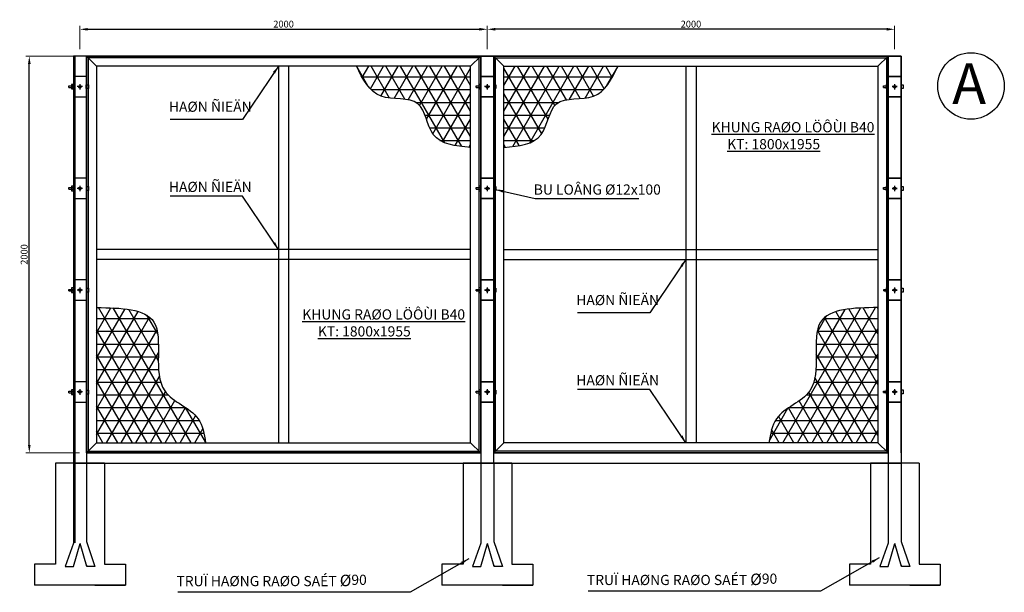
# Model space of a CAD drawing. Units: millimetres. Extents: x 384121 to 592815, y -472880 to 80901.
# Drawn here: x 481269 to 489969, y 75238 to 80303 of the extents above; entities that cross this region are included whole.
import ezdxf

# ---------------------------------------------------------------- set-up
doc = ezdxf.new("R2010")
doc.units = ezdxf.units.MM
doc.layers.add('do', color=1, linetype='Continuous', lineweight=25)
doc.styles.get("Standard").update_dxf_attribs({"font": 'VHELVCN.TTF'})
doc.dimstyles.new('kien 2', dxfattribs={"dimtxt": 60, "dimasz": 70, "dimexe": 30, "dimexo": 60, "dimgap": 15, "dimtad": 3, "dimtoh": 1, "dimdec": 0, "dimzin": 0, "dimdsep": 46, "dimtxsty": 'Standard', "dimcen": 0.103, "dimclrd": 6, "dimclrt": 3, "dimadec": 0, "dimazin": 0, "dimtfac": 1, "dimtdec": 0, "dimtofl": 0, "dimtmove": 0, "dimatfit": 3, "dimfxl": 1, "dimtolj": 1, "dimtzin": 0, "dimlwe": 20, "dimarcsym": 0})
pattern_1 = [(0, (446166.83, 69334.42), (0, 112.5), []), (60, (446166.83, 69334.42), (-97.42786, 56.25), []), (120, (446166.83, 69334.42), (-97.42786, -56.25), [])]

# ---------------------------------------------------------------- blocks, each defined once
blk = doc.blocks.new('*D436')
at = {"layer": 'Defpoints', "color": 0, "lineweight": -2, "ltscale": 4}
for p in [(481353.8, 79981.4), (481800.5, 79981.4), (481858.1, 76471.4)]:
    blk.add_point(p, dxfattribs=at)
at = {"layer": 'do', "color": 0, "lineweight": 20, "ltscale": 4}
for p, q in [((481740.5, 79981.4), (481323.8, 79981.4)), ((481798.1, 76471.4), (481323.8, 76471.4))]:
    blk.add_line(p, q, dxfattribs=at)
at = {"layer": 'do', "color": 7, "lineweight": -2, "ltscale": 4}
blk.add_line((481353.8, 76541.4), (481353.8, 79911.4), dxfattribs=at)
for points in [[(481342.2, 79911.4), (481365.5, 79911.4), (481353.8, 79981.4)], [(481342.2, 76541.4), (481365.5, 76541.4), (481353.8, 76471.4)]]:
    blk.add_solid(points, dxfattribs=at)
at = {"layer": 'do', "color": 7, "ltscale": 4, "insert": (481308.2, 78226.4), "char_height": 60, "attachment_point": 5, "rotation": 90}
blk.add_mtext('\\A1;2000', dxfattribs=at)
blk = doc.blocks.new('*D445')
at = {"layer": 'Defpoints', "color": 0, "lineweight": -2, "ltscale": 4}
for p in [(485400.5, 80218.1), (485400.5, 79981.4), (489000.5, 79981.4)]:
    blk.add_point(p, dxfattribs=at)
at = {"layer": 'do', "color": 0, "lineweight": 20, "ltscale": 4}
for p, q in [((485400.5, 80041.4), (485400.5, 80248.1)), ((489000.5, 80041.4), (489000.5, 80248.1))]:
    blk.add_line(p, q, dxfattribs=at)
at = {"layer": 'do', "color": 7, "lineweight": -2, "ltscale": 4}
blk.add_line((488930.5, 80218.1), (485470.5, 80218.1), dxfattribs=at)
for points in [[(485470.5, 80229.8), (485470.5, 80206.5), (485400.5, 80218.1)], [(488930.5, 80229.8), (488930.5, 80206.5), (489000.5, 80218.1)]]:
    blk.add_solid(points, dxfattribs=at)
at = {"layer": 'do', "color": 7, "ltscale": 4, "insert": (487200.5, 80263.8), "char_height": 60, "attachment_point": 5}
blk.add_mtext('\\A1;2000', dxfattribs=at)
blk = doc.blocks.new('*D446')
at = {"layer": 'Defpoints', "color": 0, "lineweight": -2, "ltscale": 4}
for p in [(485400.5, 80218.1), (481800.5, 79981.4), (485400.5, 79981.4)]:
    blk.add_point(p, dxfattribs=at)
at = {"layer": 'do', "color": 0, "lineweight": 20, "ltscale": 4}
for p, q in [((481800.5, 80041.4), (481800.5, 80248.1)), ((485400.5, 80041.4), (485400.5, 80248.1))]:
    blk.add_line(p, q, dxfattribs=at)
at = {"layer": 'do', "color": 7, "lineweight": -2, "ltscale": 4}
blk.add_line((481870.5, 80218.1), (485330.5, 80218.1), dxfattribs=at)
for points in [[(481870.5, 80229.8), (481870.5, 80206.5), (481800.5, 80218.1)], [(485330.5, 80229.8), (485330.5, 80206.5), (485400.5, 80218.1)]]:
    blk.add_solid(points, dxfattribs=at)
at = {"layer": 'do', "color": 7, "ltscale": 4, "insert": (483600.5, 80263.8), "char_height": 60, "attachment_point": 5}
blk.add_mtext('\\A1;2000', dxfattribs=at)

msp = doc.modelspace()

# ---------------------------------------------------------------- hatches: boundary and pattern name
at = {"layer": 'do', "ltscale": 4}
h = msp.add_hatch(dxfattribs=at)
h.set_pattern_fill('NET3', scale=900, style=0)
h.set_pattern_definition([(180, (524634.23, 69334.42), (-3e-11, 112.5), []), (120, (524634.23, 69334.42), (97.42786, 56.25), []), (60, (524634.23, 69334.42), (97.42786, -56.25), [])])
edge = h.paths.add_edge_path()
edge.add_spline(control_points=[(485252.928, 79172.318), (485121.508, 79185.05), (484875.645, 79208.871), (484847.182, 79651.684), (484411.473, 79555.635), (484300.957, 79778.453), (484244.928, 79891.418)], knot_values=[0, 0, 0, 0, 193.86851214, 362.69164444, 547.53549746, 737.61245556, 737.61245556, 737.61245556, 737.61245556], degree=3, periodic=0)
edge.add_line((484244.928, 79891.418), (485252.928, 79891.418))
edge.add_line((485252.928, 79891.418), (485252.928, 79172.318))
h = msp.add_hatch(dxfattribs=at)
h.set_pattern_fill('NET3', scale=900, style=0)
h.set_pattern_definition(pattern_1)
edge = h.paths.add_edge_path()
edge.add_spline(control_points=[(485548.128, 79172.318), (485679.548, 79185.05), (485925.411, 79208.871), (485953.874, 79651.684), (486389.584, 79555.635), (486500.099, 79778.453), (486556.128, 79891.418)], knot_values=[0, 0, 0, 0, 348.96332185, 652.84496, 985.56389544, 1327.70242001, 1327.70242001, 1327.70242001, 1327.70242001], degree=3, periodic=0)
edge.add_line((486556.128, 79891.418), (485548.128, 79891.418))
edge.add_line((485548.128, 79891.418), (485548.128, 79172.318))
h = msp.add_hatch(dxfattribs=at)
h.set_pattern_fill('NET3', scale=900, style=0)
h.set_pattern_definition(pattern_1)
edge = h.paths.add_edge_path()
edge.add_spline(control_points=[(482911.128, 76561.418), (482898.528, 76638.083), (482864.009, 76848.102), (482372.584, 76991.595), (482633.236, 77744.974), (482163.708, 77753.571), (481948.128, 77757.518)], knot_values=[0, 0, 0, 0, 221.46950129, 606.69578544, 1222.52995143, 1745.31918238, 1745.31918238, 1745.31918238, 1745.31918238], degree=3, periodic=0)
edge.add_line((481948.128, 77757.518), (481948.128, 76561.418))
edge.add_line((481948.128, 76561.418), (482911.128, 76561.418))
h = msp.add_hatch(dxfattribs=at)
h.set_pattern_fill('NET3', scale=900, style=0)
h.set_pattern_definition(pattern_1)
edge = h.paths.add_edge_path()
edge.add_spline(control_points=[(488852.928, 77757.518), (488637.349, 77753.571), (488167.821, 77744.974), (488428.473, 76991.595), (487937.047, 76848.102), (487902.529, 76638.083), (487889.928, 76561.418)], knot_values=[0, 0, 0, 0, 522.78923095, 1138.62339694, 1523.84968109, 1745.31918238, 1745.31918238, 1745.31918238, 1745.31918238], degree=3, periodic=0)
edge.add_line((487889.928, 76561.418), (488852.928, 76561.418))
edge.add_line((488852.928, 76561.418), (488852.928, 77757.518))

# ---------------------------------------------------------------- linework, layer by layer
at = {"layer": 'do', "color": 7, "ltscale": 4}
for p, q in [((481742.928, 79981.418), (481742.928, 76471.418)), ((481742.928, 79981.418), (481742.928, 76471.418)), ((481858.128, 79981.418), (481742.928, 79981.418)), ((481757.328, 79981.418), (481757.328, 75674.918)), ((481948.128, 79891.418), (481858.128, 79981.418)), ((481858.128, 79981.418), (481858.128, 76471.418)), ((481858.128, 79981.418), (481858.128, 79801.418)), ((481858.128, 76471.418), (481858.128, 79981.418)), ((485252.928, 79891.418), (485342.928, 79981.418)), ((485342.928, 79981.418), (485342.928, 76471.418)), ((485342.928, 79981.418), (485342.928, 76471.418)), ((485342.928, 79981.418), (485458.128, 79981.418)), ((485458.128, 79981.418), (485342.928, 79981.418)), ((485342.928, 79981.418), (485342.928, 76471.418)), ((485342.928, 79981.418), (485342.928, 79801.418)), ((485342.928, 76471.418), (485342.928, 79981.418)), ((485458.128, 76381.418), (485458.128, 79981.418)), ((485458.128, 79981.418), (485458.128, 79801.418)), ((485458.128, 79981.418), (485458.128, 76471.418)), ((485458.128, 79981.418), (485458.128, 76471.418)), ((485458.128, 79981.418), (485458.128, 76471.418)), ((485548.128, 79891.418), (485458.128, 79981.418)), ((488852.928, 79891.418), (488942.928, 79981.418)), ((488942.928, 79981.418), (488942.928, 76381.418)), ((488942.928, 79981.418), (488942.928, 76471.418)), ((489058.128, 79981.418), (488942.928, 79981.418)), ((488942.928, 79981.418), (489058.128, 79981.418)), ((488942.928, 76471.418), (488942.928, 79981.418)), ((488942.928, 79981.418), (488942.928, 79801.418)), ((488942.928, 79981.418), (488942.928, 76471.418)), ((489058.128, 79981.418), (489058.128, 76471.418)), ((489058.128, 79981.418), (489058.128, 79801.418)), ((489058.128, 76471.418), (489058.128, 79981.418)), ((489058.128, 79981.418), (489058.128, 76471.418)), ((489058.128, 79981.418), (489058.128, 76471.418)), ((483555.528, 79891.418), (483555.528, 76561.418)), ((483645.528, 79891.418), (483645.528, 76561.418)), ((487155.528, 79891.418), (487155.528, 76561.418)), ((487245.528, 79891.418), (487245.528, 76561.418)), ((481742.928, 79801.418), (481742.928, 79621.418)), ((481858.128, 79801.418), (481742.928, 79801.418)), ((481858.128, 79801.418), (481858.128, 79621.418)), ((485458.128, 79801.418), (485342.928, 79801.418)), ((485342.928, 79801.418), (485342.928, 79621.418)), ((485342.928, 79801.418), (485342.928, 79621.418)), ((485342.928, 79801.418), (485458.128, 79801.418)), ((485458.128, 79801.418), (485458.128, 79621.418)), ((485458.128, 79801.418), (485458.128, 79621.418)), ((488942.928, 79801.418), (488942.928, 79621.418)), ((489058.128, 79801.418), (488942.928, 79801.418)), ((488942.928, 79801.418), (489058.128, 79801.418)), ((488942.928, 79801.418), (488942.928, 79621.418)), ((489058.128, 79801.418), (489058.128, 79621.418)), ((489058.128, 79801.418), (489058.128, 79621.418)), ((481702.878, 79718.168), (481742.928, 79718.168)), ((481702.878, 79704.668), (481702.878, 79718.168)), ((481702.878, 79704.668), (481742.928, 79704.668)), ((481742.478, 79718.168), (481742.478, 79704.668)), ((481742.478, 79704.668), (481742.928, 79704.668)), ((481823.028, 79711.418), (481777.128, 79711.418)), ((481792.097, 79718.168), (481808.959, 79718.168)), ((481792.097, 79704.668), (481808.959, 79704.668)), ((481792.097, 79704.668), (481808.959, 79704.668)), ((481800.528, 79733.918), (481800.528, 79685.318)), ((485303.328, 79718.168), (485342.928, 79718.168)), ((485303.328, 79704.668), (485303.328, 79718.168)), ((485303.328, 79704.668), (485342.928, 79704.668)), ((485342.928, 79718.168), (485342.928, 79704.668)), ((485423.028, 79711.418), (485377.128, 79711.418)), ((485378.028, 79711.418), (485423.928, 79711.418)), ((485392.097, 79718.168), (485408.959, 79718.168)), ((485392.097, 79704.668), (485408.959, 79704.668)), ((485392.097, 79704.668), (485408.959, 79704.668)), ((485400.528, 79733.918), (485400.528, 79685.318)), ((485400.528, 79733.918), (485400.528, 79685.318)), ((488902.878, 79718.168), (488942.928, 79718.168)), ((488902.878, 79704.668), (488902.878, 79718.168)), ((488902.878, 79704.668), (488942.928, 79704.668)), ((488942.478, 79718.168), (488942.478, 79704.668)), ((488942.478, 79704.668), (488942.928, 79704.668)), ((489023.028, 79711.418), (488977.128, 79711.418)), ((488978.028, 79711.418), (489023.928, 79711.418)), ((488992.097, 79718.168), (489008.959, 79718.168)), ((488992.097, 79704.668), (489008.959, 79704.668)), ((488992.097, 79704.668), (489008.959, 79704.668)), ((489000.528, 79733.918), (489000.528, 79685.318)), ((489000.528, 79733.918), (489000.528, 79685.318)), ((481742.928, 79621.418), (481858.128, 79621.418)), ((485342.928, 79621.418), (485458.128, 79621.418)), ((485458.128, 79621.418), (485342.928, 79621.418)), ((488942.928, 79621.418), (489058.128, 79621.418)), ((489058.128, 79621.418), (488942.928, 79621.418)), ((481858.128, 78901.418), (481742.928, 78901.418)), ((481800.528, 78833.918), (481800.528, 78785.318)), ((485458.128, 78901.418), (485342.928, 78901.418)), ((485342.928, 78901.418), (485458.128, 78901.418)), ((485400.528, 78833.918), (485400.528, 78785.318)), ((485400.528, 78833.918), (485400.528, 78785.318)), ((489058.128, 78901.418), (488942.928, 78901.418)), ((488942.928, 78901.418), (489058.128, 78901.418)), ((489000.528, 78833.918), (489000.528, 78785.318)), ((489000.528, 78833.918), (489000.528, 78785.318)), ((481703.328, 78818.168), (481742.928, 78818.168)), ((481703.328, 78804.668), (481703.328, 78818.168)), ((481703.328, 78804.668), (481742.928, 78804.668)), ((481742.928, 78818.168), (481742.928, 78804.668)), ((481823.028, 78811.418), (481777.128, 78811.418)), ((481792.097, 78818.168), (481808.959, 78818.168)), ((481792.097, 78804.668), (481808.959, 78804.668)), ((481792.097, 78804.668), (481808.959, 78804.668)), ((485303.778, 78818.168), (485343.378, 78818.168)), ((485303.778, 78804.668), (485303.778, 78818.168)), ((485303.778, 78804.668), (485343.378, 78804.668)), ((485343.378, 78818.168), (485343.378, 78804.668)), ((485423.028, 78811.418), (485377.128, 78811.418)), ((485378.028, 78811.418), (485423.928, 78811.418)), ((485392.097, 78818.168), (485408.959, 78818.168)), ((485392.097, 78804.668), (485408.959, 78804.668)), ((485392.097, 78804.668), (485408.959, 78804.668)), ((485458.128, 78818.168), (485458.578, 78818.168)), ((485458.128, 78804.668), (485458.578, 78804.668)), ((485458.128, 78804.668), (485458.578, 78804.668)), ((488903.328, 78818.168), (488942.928, 78818.168)), ((488903.328, 78804.668), (488903.328, 78818.168)), ((488903.328, 78804.668), (488942.928, 78804.668)), ((488942.928, 78818.168), (488942.928, 78804.668)), ((489023.028, 78811.418), (488977.128, 78811.418)), ((488978.028, 78811.418), (489023.928, 78811.418)), ((488992.097, 78818.168), (489008.959, 78818.168)), ((488992.097, 78804.668), (489008.959, 78804.668)), ((488992.097, 78804.668), (489008.959, 78804.668)), ((481742.928, 78721.418), (481858.128, 78721.418)), ((485342.928, 78721.418), (485458.128, 78721.418)), ((485458.128, 78721.418), (485342.928, 78721.418)), ((488942.928, 78721.418), (489058.128, 78721.418)), ((489058.128, 78721.418), (488942.928, 78721.418)), ((485252.928, 78271.418), (481948.128, 78271.418)), ((485548.128, 78271.418), (488852.928, 78271.418)), ((485252.928, 78181.418), (481948.128, 78181.418)), ((485548.128, 78181.418), (488852.928, 78181.418)), ((481858.128, 78001.418), (481742.928, 78001.418)), ((485458.128, 78001.418), (485342.928, 78001.418)), ((485342.928, 78001.418), (485458.128, 78001.418)), ((489058.128, 78001.418), (488942.928, 78001.418)), ((488942.928, 78001.418), (489058.128, 78001.418)), ((481703.328, 77918.168), (481742.928, 77918.168)), ((481703.328, 77904.668), (481703.328, 77918.168)), ((481703.328, 77904.668), (481742.928, 77904.668)), ((481742.928, 77918.168), (481742.928, 77904.668)), ((481823.028, 77911.418), (481777.128, 77911.418)), ((481792.097, 77918.168), (481808.959, 77918.168)), ((481792.097, 77904.668), (481808.959, 77904.668)), ((481792.097, 77904.668), (481808.959, 77904.668)), ((481800.528, 77933.918), (481800.528, 77885.318)), ((485302.878, 77918.168), (485342.928, 77918.168)), ((485302.878, 77904.668), (485302.878, 77918.168)), ((485302.878, 77904.668), (485342.928, 77904.668)), ((485342.478, 77918.168), (485342.478, 77904.668)), ((485342.478, 77904.668), (485342.928, 77904.668)), ((485423.028, 77911.418), (485377.128, 77911.418)), ((485378.028, 77911.418), (485423.928, 77911.418)), ((485392.097, 77918.168), (485408.959, 77918.168)), ((485392.097, 77904.668), (485408.959, 77904.668)), ((485392.097, 77904.668), (485408.959, 77904.668)), ((485400.528, 77933.918), (485400.528, 77885.318)), ((485400.528, 77933.918), (485400.528, 77885.318)), ((488903.778, 77918.168), (488943.378, 77918.168)), ((488903.778, 77904.668), (488903.778, 77918.168)), ((488903.778, 77904.668), (488943.378, 77904.668)), ((488943.378, 77918.168), (488943.378, 77904.668)), ((489023.028, 77911.418), (488977.128, 77911.418)), ((488978.028, 77911.418), (489023.928, 77911.418)), ((488992.097, 77918.168), (489008.959, 77918.168)), ((488992.097, 77904.668), (489008.959, 77904.668)), ((488992.097, 77904.668), (489008.959, 77904.668)), ((489000.528, 77933.918), (489000.528, 77885.318)), ((489000.528, 77933.918), (489000.528, 77885.318)), ((489058.128, 77918.168), (489058.578, 77918.168)), ((489058.128, 77904.668), (489058.578, 77904.668)), ((489058.128, 77904.668), (489058.578, 77904.668)), ((481742.928, 77821.418), (481858.128, 77821.418)), ((485342.928, 77821.418), (485458.128, 77821.418)), ((485458.128, 77821.418), (485342.928, 77821.418)), ((488942.928, 77821.418), (489058.128, 77821.418)), ((489058.128, 77821.418), (488942.928, 77821.418)), ((481858.128, 77101.418), (481742.928, 77101.418)), ((485458.128, 77101.418), (485342.928, 77101.418)), ((485342.928, 77101.418), (485458.128, 77101.418)), ((489058.128, 77101.418), (488942.928, 77101.418)), ((488942.928, 77101.418), (489058.128, 77101.418)), ((481703.328, 77016.368), (481742.928, 77016.368)), ((481703.328, 77002.868), (481703.328, 77016.368)), ((481703.328, 77002.868), (481742.928, 77002.868)), ((481742.928, 77016.368), (481742.928, 77002.868)), ((481823.028, 77011.418), (481777.128, 77011.418)), ((481790.929, 77016.368), (481810.127, 77016.368)), ((481793.93, 77002.868), (481807.127, 77002.868)), ((481793.93, 77002.868), (481807.127, 77002.868)), ((481800.528, 77033.918), (481800.528, 76985.318)), ((485303.328, 77016.368), (485342.928, 77016.368)), ((485303.328, 77002.868), (485303.328, 77016.368)), ((485303.328, 77002.868), (485342.928, 77002.868)), ((485342.928, 77016.368), (485342.928, 77002.868)), ((485423.028, 77011.418), (485377.128, 77011.418)), ((485378.028, 77011.418), (485423.928, 77011.418)), ((485390.929, 77016.368), (485410.127, 77016.368)), ((485393.93, 77002.868), (485407.127, 77002.868)), ((485393.93, 77002.868), (485407.127, 77002.868)), ((485400.528, 77033.918), (485400.528, 76985.318)), ((485400.528, 77033.918), (485400.528, 76985.318)), ((488903.328, 77018.168), (488942.928, 77018.168)), ((488903.328, 77004.668), (488903.328, 77018.168)), ((488903.328, 77004.668), (488942.928, 77004.668)), ((488942.928, 77018.168), (488942.928, 77004.668)), ((489023.028, 77011.418), (488977.128, 77011.418)), ((488978.028, 77011.418), (489023.928, 77011.418)), ((488992.097, 77018.168), (489008.959, 77018.168)), ((488992.097, 77004.668), (489008.959, 77004.668)), ((488992.097, 77004.668), (489008.959, 77004.668)), ((489000.528, 77033.918), (489000.528, 76985.318)), ((489000.528, 77033.918), (489000.528, 76985.318)), ((481742.928, 76921.418), (481858.128, 76921.418)), ((485342.928, 76921.418), (485458.128, 76921.418)), ((485458.128, 76921.418), (485342.928, 76921.418)), ((488942.928, 76921.418), (489058.128, 76921.418)), ((489058.128, 76921.418), (488942.928, 76921.418)), ((481858.128, 76471.418), (481858.128, 76561.418)), ((481948.128, 76561.418), (481858.128, 76471.418)), ((485252.928, 76561.418), (485342.928, 76471.418)), ((485548.128, 76561.418), (485458.128, 76471.418)), ((488852.928, 76561.418), (488942.928, 76471.418)), ((481742.928, 76471.418), (481742.928, 76381.418)), ((481858.128, 76471.418), (481858.128, 76381.418)), ((485342.928, 76471.418), (485342.928, 76381.418)), ((489058.128, 76471.418), (489058.128, 76381.418)), ((481586.328, 76381.418), (481586.328, 75486.818)), ((482017.546, 76381.418), (481586.328, 76381.418)), ((481742.928, 76381.418), (481742.928, 75674.018)), ((481742.928, 76381.418), (489058.128, 76381.418)), ((481858.128, 76381.418), (481858.128, 75686.618)), ((482017.546, 76381.418), (482017.546, 75486.818)), ((485186.328, 76381.418), (485186.328, 75486.818)), ((485617.546, 76381.418), (485186.328, 76381.418)), ((485342.928, 76381.418), (485342.928, 75674.018)), ((485458.128, 76381.418), (485458.128, 75686.618)), ((485617.546, 76381.418), (485617.546, 75486.818)), ((488786.328, 76381.418), (488786.328, 75486.818)), ((489217.546, 76381.418), (488786.328, 76381.418)), ((488942.928, 76381.418), (488942.928, 75674.018)), ((489058.128, 76381.418), (489058.128, 75686.618)), ((489217.546, 76381.418), (489217.546, 75486.818)), ((481742.928, 75674.018), (481670.028, 75467.918)), ((481742.928, 75467.415), (481801.937, 75671.333)), ((481860.946, 75467.415), (481801.937, 75671.333)), ((481858.128, 75686.618), (481933.846, 75467.918)), ((485342.928, 75674.018), (485270.028, 75467.918)), ((485342.928, 75467.415), (485401.937, 75671.333)), ((485460.946, 75467.415), (485401.937, 75671.333)), ((485458.128, 75686.618), (485533.846, 75467.918)), ((488942.928, 75674.018), (488870.028, 75467.918)), ((488942.928, 75467.415), (489001.937, 75671.333)), ((489060.946, 75467.415), (489001.937, 75671.333)), ((489058.128, 75686.618), (489133.846, 75467.918)), ((481400.028, 75486.818), (481400.028, 75302.318)), ((481586.328, 75486.818), (481400.028, 75486.818)), ((481670.028, 75467.918), (481742.928, 75467.415)), ((481742.928, 75467.415), (481742.928, 75467.018)), ((481858.128, 75477.154), (481858.128, 75467.018)), ((481933.846, 75467.918), (481860.946, 75467.415)), ((481860.946, 75467.415), (481860.946, 75467.018)), ((482017.546, 75486.818), (482203.846, 75486.818)), ((482203.846, 75486.818), (482203.846, 75302.318)), ((485000.028, 75486.818), (485000.028, 75302.318)), ((485186.328, 75486.818), (485000.028, 75486.818)), ((485270.028, 75467.918), (485342.928, 75467.415)), ((485342.928, 75467.415), (485342.928, 75467.018)), ((485458.128, 75477.154), (485458.128, 75467.018)), ((485533.846, 75467.918), (485460.946, 75467.415)), ((485460.946, 75467.415), (485460.946, 75467.018)), ((485617.546, 75486.818), (485803.846, 75486.818)), ((485803.846, 75486.818), (485803.846, 75302.318)), ((488600.028, 75486.818), (488600.028, 75302.318)), ((488786.328, 75486.818), (488600.028, 75486.818)), ((488870.028, 75467.918), (488942.928, 75467.415)), ((488942.928, 75467.415), (488942.928, 75467.018)), ((489058.128, 75477.154), (489058.128, 75467.018)), ((489133.846, 75467.918), (489060.946, 75467.415)), ((489060.946, 75467.415), (489060.946, 75467.018)), ((489217.546, 75486.818), (489403.846, 75486.818)), ((489403.846, 75486.818), (489403.846, 75302.318)), ((482203.846, 75302.318), (481400.028, 75302.318)), ((481933.846, 75302.318), (482203.846, 75302.318)), ((485803.846, 75302.318), (485000.028, 75302.318)), ((485533.846, 75302.318), (485803.846, 75302.318)), ((489403.846, 75302.318), (488600.028, 75302.318)), ((489133.846, 75302.318), (489403.846, 75302.318))]:
    msp.add_line(p, q, dxfattribs=at)
for points in [[(485342.928, 76471.418), (481858.128, 76471.418), (481858.128, 79981.418), (485342.928, 79981.418)], [(485342.928, 79981.418), (481858.128, 79981.418), (481858.128, 76471.418), (485342.928, 76471.418)], [(485342.928, 79981.418), (481858.128, 79981.418), (481858.128, 76471.418), (485342.928, 76471.418)], [(485328.528, 79967.018), (481872.528, 79967.018), (481872.528, 76485.818), (485328.528, 76485.818)], [(485458.128, 79981.418), (488942.928, 79981.418), (488942.928, 76471.418), (485458.128, 76471.418)], [(485458.128, 79981.418), (488942.928, 79981.418), (488942.928, 76471.418), (485458.128, 76471.418)], [(485458.128, 76471.418), (488942.928, 76471.418), (488942.928, 79981.418), (485458.128, 79981.418)], [(485472.528, 79967.018), (488928.528, 79967.018), (488928.528, 76485.818), (485472.528, 76485.818)], [(485252.928, 79891.418), (481948.128, 79891.418), (481948.128, 76561.418), (485252.928, 76561.418)], [(485548.128, 79891.418), (488852.928, 79891.418), (488852.928, 76561.418), (485548.128, 76561.418)], [(481742.478, 79730.768), (481725.378, 79730.768), (481725.378, 79690.268), (481742.478, 79690.268)], [(481857.678, 79728.068), (481875.678, 79728.068), (481875.678, 79692.968), (481857.678, 79692.968)], [(485342.928, 79730.768), (485325.828, 79730.768), (485325.828, 79690.268), (485342.928, 79690.268)], [(485458.128, 79728.068), (485476.128, 79728.068), (485476.128, 79692.968), (485458.128, 79692.968)], [(488942.478, 79730.768), (488925.378, 79730.768), (488925.378, 79690.268), (488942.478, 79690.268)], [(489057.678, 79728.068), (489075.678, 79728.068), (489075.678, 79692.968), (489057.678, 79692.968)], [(481742.928, 78830.768), (481725.828, 78830.768), (481725.828, 78790.268), (481742.928, 78790.268)], [(481858.128, 78828.068), (481876.128, 78828.068), (481876.128, 78792.968), (481858.128, 78792.968)], [(485343.378, 78830.768), (485326.278, 78830.768), (485326.278, 78790.268), (485343.378, 78790.268)], [(485458.578, 78828.068), (485476.578, 78828.068), (485476.578, 78792.968), (485458.578, 78792.968)], [(488942.928, 78830.768), (488925.828, 78830.768), (488925.828, 78790.268), (488942.928, 78790.268)], [(489058.128, 78828.068), (489076.128, 78828.068), (489076.128, 78792.968), (489058.128, 78792.968)], [(481742.928, 77930.768), (481725.828, 77930.768), (481725.828, 77890.268), (481742.928, 77890.268)], [(481858.128, 77928.068), (481876.128, 77928.068), (481876.128, 77892.968), (481858.128, 77892.968)], [(485342.478, 77930.768), (485325.378, 77930.768), (485325.378, 77890.268), (485342.478, 77890.268)], [(485457.678, 77928.068), (485475.678, 77928.068), (485475.678, 77892.968), (485457.678, 77892.968)], [(488943.378, 77930.768), (488926.278, 77930.768), (488926.278, 77890.268), (488943.378, 77890.268)], [(489058.578, 77928.068), (489076.578, 77928.068), (489076.578, 77892.968), (489058.578, 77892.968)], [(481742.928, 77028.968), (481725.828, 77028.968), (481725.828, 76988.468), (481742.928, 76988.468)], [(481858.128, 77026.268), (481876.128, 77026.268), (481876.128, 76991.168), (481858.128, 76991.168)], [(485342.928, 77028.968), (485325.828, 77028.968), (485325.828, 76988.468), (485342.928, 76988.468)], [(485458.128, 77026.268), (485476.128, 77026.268), (485476.128, 76991.168), (485458.128, 76991.168)], [(488942.928, 77030.768), (488925.828, 77030.768), (488925.828, 76990.268), (488942.928, 76990.268)], [(489058.128, 77028.068), (489076.128, 77028.068), (489076.128, 76992.968), (489058.128, 76992.968)]]:
    msp.add_lwpolyline(points, close=True, dxfattribs=at)
for centre, radius in [((489675.029, 79716.818), 294.399), ((481800.528, 79711.418), 10.8), ((485400.528, 79711.418), 10.8), ((485400.528, 79711.418), 10.8), ((489000.528, 79711.418), 10.8), ((489000.528, 79711.418), 10.8), ((481800.528, 78811.418), 10.8), ((485400.528, 78811.418), 10.8), ((485400.528, 78811.418), 10.8), ((489000.528, 78811.418), 10.8), ((489000.528, 78811.418), 10.8), ((481800.528, 77911.418), 10.8), ((485400.528, 77911.418), 10.8), ((485400.528, 77911.418), 10.8), ((489000.528, 77911.418), 10.8), ((489000.528, 77911.418), 10.8), ((481800.528, 77011.418), 10.8), ((485400.528, 77011.418), 10.8), ((485400.528, 77011.418), 10.8), ((489000.528, 77011.418), 10.8), ((489000.528, 77011.418), 10.8)]:
    msp.add_circle(centre, radius, dxfattribs=at)
for points in [[(485252.928, 79172.318), (484923.528, 79287.518), (484787.628, 79559.318), (484461.828, 79626.818), (484244.928, 79891.418)], [(485252.928, 79172.318), (484923.528, 79287.518), (484787.628, 79559.318), (484461.828, 79626.818), (484244.928, 79891.418)], [(485548.128, 79172.318), (485877.528, 79287.518), (486013.428, 79559.318), (486339.228, 79626.818), (486556.128, 79891.418)], [(485548.128, 79172.318), (485877.528, 79287.518), (486013.428, 79559.318), (486339.228, 79626.818), (486556.128, 79891.418)], [(481948.128, 77757.518), (482454.828, 77628.818), (482550.228, 77020.418), (482845.428, 76772.918), (482911.128, 76561.418)], [(481948.128, 77757.518), (482454.828, 77628.818), (482550.228, 77020.418), (482845.428, 76772.918), (482911.128, 76561.418)], [(488852.928, 77757.518), (488346.228, 77628.818), (488250.828, 77020.418), (487955.628, 76772.918), (487889.928, 76561.418)], [(488852.928, 77757.518), (488346.228, 77628.818), (488250.828, 77020.418), (487955.628, 76772.918), (487889.928, 76561.418)]]:
    msp.add_spline(points, degree=3, dxfattribs=at)

# ---------------------------------------------------------------- texts
for s, insert, char_height, width, attachment_point in [('A', (489509.429, 79918.418), 360, 476.6132, 1), ('HAØN ÑIEÄN', (482587.128, 79578.218), 90, 1159.2, 1), ('{\\LKHUNG RAØO LÖÔÙI B40}\\P     {\\LKT: 1800x1955}', (487383.228, 79397.318), 90, 3233.28, 1), ('HAØN ÑIEÄN', (482587.128, 78751.118), 90, 1159.2, 7), ('BU LOÂNG {\\fTxt|b1|i0|c0|p2;%%C}12x100', (485811.378, 78845.719), 90, 1390, 1), ('HAØN ÑIEÄN', (486187.128, 77868.218), 90, 1159.2, 1), ('{\\LKHUNG RAØO LÖÔÙI B40}\\P     {\\LKT: 1800x1955}', (483766.128, 77741.318), 90, 3233.28, 1), ('HAØN ÑIEÄN', (486187.128, 77041.118), 90, 1159.2, 7), ('TRUÏ HAØNG RAØO SAÉT {\\fKartika|b0|i0|c0|p18;\\H1.125x;Ø\\fVNI-Helve|b0|i0|c0|p2;\\H0.8889x;90}', (482653.993, 75394.118), 90, 2281.5, 1), ('TRUÏ HAØNG RAØO SAÉT {\\fKartika|b0|i0|c0|p18;\\H1.125x;Ø\\fVNI-Helve|b0|i0|c0|p2;\\H0.8889x;90}', (486280.993, 75404.018), 90, 2281.5, 1)]:
    msp.add_mtext(s, dxfattribs=dict(at, insert=insert, char_height=char_height, width=width, attachment_point=attachment_point))

# ---------------------------------------------------------------- dimensions: what is measured, and where the dimension line sits
for p1, picture, middle in [((481800.528, 79981.418), '*D446', (483600.528, 80263.758)), ((489000.528, 79981.418), '*D445', (487200.528, 80263.758))]:
    dim = msp.add_linear_dim(base=(485400.528, 80218.118), p1=p1, p2=(485400.528, 79981.418), text='2000', dimstyle='kien 2', override={"dimclrd": 7, "dimclrt": 7}, dxfattribs=at)
    dim.commit()
    dim.dimension.update_dxf_attribs({"geometry": picture, "text_midpoint": middle})
dim = msp.add_linear_dim(base=(481353.82, 79981.418), p1=(481858.128, 76471.418), p2=(481800.528, 79981.418), angle=90, text='2000', dimstyle='kien 2', override={"dimclrd": 7, "dimclrt": 7}, dxfattribs=at)
dim.commit()
dim.dimension.update_dxf_attribs({"geometry": '*D436', "text_midpoint": (481308.18, 78226.418)})

# ---------------------------------------------------------------- leaders
for points in [[(483555.528, 79891.418), (483236.928, 79420.718), (482597.928, 79420.718)], [(483555.528, 78271.418), (483236.928, 78742.118), (482597.928, 78742.118)], [(485472.078, 78800.719), (485823.078, 78721.519), (486740.506, 78721.519)], [(487155.528, 78181.418), (486836.928, 77710.718), (486197.928, 77710.718)], [(487155.528, 76561.418), (486836.928, 77032.118), (486197.928, 77032.118)], [(485237.628, 75534.518), (484719.228, 75238.418), (482666.328, 75238.418)], [(488864.628, 75544.418), (488346.228, 75248.318), (486293.328, 75248.318)]]:
    msp.add_leader(points, dimstyle='kien 2', override={"dimclrd": 7, "dimclrt": 7}, dxfattribs=at)

doc.saveas('drawing.dxf')
